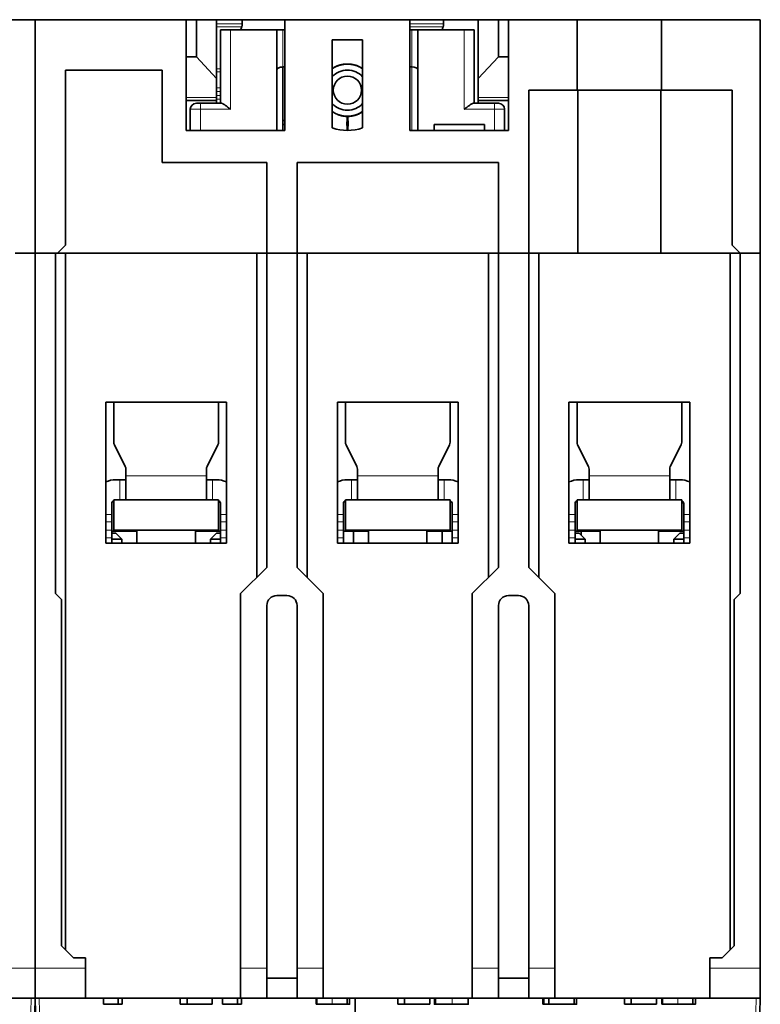
# Model space of a CAD drawing. Units: millimetres. Extents: x 16 to 411, y 2 to 288.
# Drawn here: x 165 to 202, y 43 to 92 of the extents above; entities that cross this region are included whole.
import ezdxf

# ---------------------------------------------------------------- set-up
doc = ezdxf.new("R2010")
doc.units = ezdxf.units.MM
doc.layers.add('1', color=7, linetype='Continuous', true_color=0xffffff)

msp = doc.modelspace()

# ---------------------------------------------------------------- linework, layer by layer
at = {"layer": '1', "color": 18, "linetype": 'Continuous', "lineweight": 35}
for p, q in [((160.942, 91.517), (165.842, 91.517)), ((165.842, 91.517), (173.342, 91.517)), ((165.842, 79.917), (165.842, 91.517)), ((165.842, 79.917), (165.842, 91.517)), ((173.842, 91.517), (173.342, 91.517)), ((173.342, 91.517), (173.342, 86.017)), ((173.842, 91.517), (173.842, 89.679)), ((174.842, 91.517), (173.842, 91.517)), ((174.842, 91.517), (176.12, 91.517)), ((174.842, 91.517), (174.842, 88.588)), ((176.12, 91.517), (178.242, 91.517)), ((176.12, 91.517), (176.12, 91.307)), ((178.242, 91.517), (184.442, 91.517)), ((178.242, 91.517), (178.242, 86.017)), ((184.442, 91.517), (186.12, 91.517)), ((184.442, 86.017), (184.442, 91.517)), ((187.842, 91.517), (186.12, 91.517)), ((186.12, 91.517), (186.12, 91.307)), ((187.842, 91.517), (187.842, 88.588)), ((187.842, 91.517), (188.842, 91.517)), ((188.842, 91.517), (188.842, 89.679)), ((188.842, 91.517), (189.342, 91.517)), ((189.342, 91.517), (192.742, 91.517)), ((189.342, 86.017), (189.342, 91.517)), ((192.742, 91.517), (196.942, 91.517)), ((192.742, 88.017), (192.742, 91.517)), ((196.942, 91.517), (201.842, 91.517)), ((196.942, 91.517), (196.942, 88.017)), ((201.842, 79.917), (201.842, 91.517)), ((175.542, 91.017), (175.042, 91.017)), ((175.042, 91.017), (175.042, 87.367)), ((175.542, 91.017), (177.842, 91.017)), ((177.842, 86.017), (177.842, 91.017)), ((178.142, 91.017), (177.842, 91.017)), ((178.142, 91.017), (178.242, 91.017)), ((184.442, 91.017), (184.542, 91.017)), ((184.842, 91.017), (184.542, 91.017)), ((184.842, 91.017), (184.842, 86.017)), ((184.842, 91.017), (187.142, 91.017)), ((187.642, 91.017), (187.142, 91.017)), ((187.642, 87.367), (187.642, 91.017)), ((180.592, 86.142), (180.592, 90.517)), ((180.592, 90.517), (182.092, 90.517)), ((182.092, 90.517), (182.092, 86.142)), ((173.842, 89.679), (173.342, 89.679)), ((174.842, 88.588), (173.842, 89.679)), ((188.842, 89.679), (187.842, 88.588)), ((189.342, 89.679), (188.842, 89.679)), ((167.342, 89.017), (167.342, 80.317)), ((172.142, 89.017), (167.342, 89.017)), ((172.142, 84.417), (172.142, 89.017)), ((178.142, 89.168), (178.242, 89.168)), ((178.142, 86.017), (178.142, 89.168)), ((184.442, 89.168), (184.542, 89.168)), ((174.842, 87.659), (174.842, 88.588)), ((187.842, 88.588), (187.842, 87.659)), ((174.842, 87.497), (174.842, 87.659)), ((187.842, 87.497), (187.842, 87.659)), ((190.342, 88.017), (190.342, 79.917)), ((190.342, 88.017), (192.742, 88.017)), ((196.942, 88.017), (192.742, 88.017)), ((192.78, 79.917), (192.78, 88.017)), ((196.903, 88.017), (196.903, 79.917)), ((196.942, 88.017), (200.442, 88.017)), ((200.442, 80.317), (200.442, 88.017)), ((173.342, 87.497), (174.842, 87.497)), ((173.542, 87.067), (173.542, 86.017)), ((174.042, 87.367), (173.842, 87.367)), ((174.042, 87.367), (175.084, 87.367)), ((174.842, 87.497), (174.842, 87.367)), ((188.642, 87.367), (187.6, 87.367)), ((187.842, 87.497), (189.342, 87.497)), ((187.842, 87.497), (187.842, 87.367)), ((188.842, 87.367), (188.642, 87.367)), ((189.142, 86.017), (189.142, 87.067)), ((178.142, 86.517), (178.242, 86.517)), ((178.242, 86.317), (178.142, 86.317)), ((185.642, 86.017), (185.642, 86.317)), ((185.642, 86.317), (188.142, 86.317)), ((188.142, 86.317), (188.142, 86.017)), ((173.342, 86.017), (178.242, 86.017)), ((184.442, 86.017), (189.342, 86.017)), ((177.342, 84.417), (172.142, 84.417)), ((177.342, 79.917), (177.342, 84.417)), ((178.842, 84.417), (178.842, 79.917)), ((188.842, 84.417), (178.842, 84.417)), ((188.842, 79.917), (188.842, 84.417)), ((167.342, 80.317), (166.942, 79.917)), ((200.842, 79.917), (200.442, 80.317)), ((165.842, 79.917), (164.842, 79.917)), ((165.842, 79.917), (164.842, 79.917)), ((165.842, 44.417), (165.842, 79.917)), ((166.942, 79.917), (165.842, 79.917)), ((165.842, 79.917), (165.842, 44.417)), ((165.842, 79.917), (166.842, 79.917)), ((166.842, 63.017), (166.842, 79.917)), ((166.942, 79.917), (177.342, 79.917)), ((167.342, 79.917), (166.942, 79.917)), ((167.342, 45.317), (167.342, 79.917)), ((176.842, 79.917), (167.342, 79.917)), ((176.842, 79.917), (176.842, 63.817)), ((177.342, 79.917), (176.842, 79.917)), ((178.842, 79.917), (177.342, 79.917)), ((177.342, 79.917), (177.342, 64.317)), ((178.842, 79.917), (177.342, 79.917)), ((188.842, 79.917), (178.842, 79.917)), ((179.342, 79.917), (178.842, 79.917)), ((178.842, 64.317), (178.842, 79.917)), ((179.342, 63.817), (179.342, 79.917)), ((188.342, 79.917), (179.342, 79.917)), ((188.342, 79.917), (188.342, 63.817)), ((188.842, 79.917), (188.342, 79.917)), ((190.342, 79.917), (188.842, 79.917)), ((188.842, 64.317), (188.842, 79.917)), ((188.842, 79.917), (190.342, 79.917)), ((192.78, 79.917), (190.342, 79.917)), ((190.842, 79.917), (190.342, 79.917)), ((190.342, 79.917), (190.342, 64.317)), ((190.842, 63.817), (190.842, 79.917)), ((200.342, 79.917), (190.842, 79.917)), ((196.903, 79.917), (200.842, 79.917)), ((200.342, 79.917), (200.342, 45.317)), ((200.842, 79.917), (200.342, 79.917)), ((201.842, 79.917), (200.842, 79.917)), ((201.842, 79.917), (200.842, 79.917)), ((200.842, 79.917), (200.842, 63.017)), ((201.842, 44.417), (201.842, 79.917)), ((169.342, 65.517), (169.342, 72.517)), ((169.342, 72.517), (175.342, 72.517)), ((169.742, 72.517), (169.742, 70.538)), ((174.942, 70.538), (174.942, 72.517)), ((175.342, 72.517), (175.342, 65.517)), ((180.842, 65.517), (180.842, 72.517)), ((180.842, 72.517), (186.842, 72.517)), ((181.242, 72.517), (181.242, 70.538)), ((186.442, 70.538), (186.442, 72.517)), ((186.842, 72.517), (186.842, 65.517)), ((192.342, 65.517), (192.342, 72.517)), ((192.342, 72.517), (198.342, 72.517)), ((192.742, 72.517), (192.742, 70.538)), ((197.942, 70.538), (197.942, 72.517)), ((198.342, 72.517), (198.342, 65.517)), ((169.774, 70.404), (170.31, 69.33)), ((174.374, 69.33), (174.91, 70.404)), ((181.274, 70.404), (181.81, 69.33)), ((185.874, 69.33), (186.41, 70.404)), ((192.774, 70.404), (193.31, 69.33)), ((197.374, 69.33), (197.91, 70.404)), ((170.342, 68.867), (170.342, 69.196)), ((174.342, 69.196), (174.342, 68.867)), ((181.842, 68.867), (181.842, 69.196)), ((185.842, 69.196), (185.842, 68.867)), ((193.342, 68.867), (193.342, 69.196)), ((197.342, 69.196), (197.342, 68.867)), ((169.842, 68.667), (170.042, 68.667)), ((170.342, 68.667), (170.042, 68.667)), ((170.342, 67.667), (170.342, 68.867)), ((174.342, 68.867), (174.342, 67.667)), ((174.342, 68.667), (174.642, 68.667)), ((174.642, 68.667), (174.842, 68.667)), ((181.342, 68.667), (181.542, 68.667)), ((181.842, 68.667), (181.542, 68.667)), ((181.842, 67.667), (181.842, 68.867)), ((185.842, 68.867), (185.842, 67.667)), ((185.842, 68.667), (186.142, 68.667)), ((186.142, 68.667), (186.342, 68.667)), ((192.842, 68.667), (193.042, 68.667)), ((193.342, 68.667), (193.042, 68.667)), ((193.342, 67.667), (193.342, 68.867)), ((197.342, 68.867), (197.342, 67.667)), ((197.342, 68.667), (197.642, 68.667)), ((197.642, 68.667), (197.842, 68.667)), ((169.742, 67.667), (174.942, 67.667)), ((169.742, 66.167), (169.742, 67.667)), ((174.942, 67.667), (174.942, 66.167)), ((181.242, 66.167), (181.242, 67.667)), ((181.242, 67.667), (186.442, 67.667)), ((186.442, 67.667), (186.442, 66.167)), ((192.742, 66.167), (192.742, 67.667)), ((192.742, 67.667), (197.942, 67.667)), ((197.942, 67.667), (197.942, 66.167)), ((169.642, 66.949), (169.642, 67.467)), ((175.042, 67.467), (175.042, 66.949)), ((181.142, 66.949), (181.142, 67.467)), ((186.542, 67.467), (186.542, 66.949)), ((192.642, 66.949), (192.642, 67.467)), ((198.042, 67.467), (198.042, 66.949)), ((169.642, 66.949), (169.642, 66.572)), ((169.642, 66.161), (169.642, 66.572)), ((175.042, 66.572), (175.042, 66.949)), ((175.042, 66.572), (175.042, 66.161)), ((181.142, 66.949), (181.142, 66.572)), ((181.142, 66.161), (181.142, 66.572)), ((186.542, 66.572), (186.542, 66.949)), ((186.542, 66.572), (186.542, 66.161)), ((192.642, 66.949), (192.642, 66.572)), ((192.642, 66.161), (192.642, 66.572)), ((198.042, 66.572), (198.042, 66.949)), ((198.042, 66.572), (198.042, 66.161)), ((169.642, 66.161), (169.642, 65.783)), ((169.642, 66.117), (170.892, 66.117)), ((169.642, 66.017), (169.842, 66.017)), ((174.942, 66.167), (169.742, 66.167)), ((170.142, 65.717), (169.842, 66.017)), ((170.892, 66.167), (170.892, 65.517)), ((173.792, 65.517), (173.792, 66.167)), ((173.792, 66.117), (175.042, 66.117)), ((174.842, 66.017), (174.542, 65.717)), ((175.042, 66.017), (174.842, 66.017)), ((175.042, 65.783), (175.042, 66.161)), ((181.142, 66.161), (181.142, 65.783)), ((181.142, 66.117), (182.392, 66.117)), ((186.442, 66.167), (181.242, 66.167)), ((181.642, 65.517), (181.642, 66.117)), ((182.392, 66.167), (182.392, 65.517)), ((185.292, 65.517), (185.292, 66.167)), ((185.292, 66.117), (186.542, 66.117)), ((186.042, 66.117), (186.042, 65.517)), ((186.542, 65.783), (186.542, 66.161)), ((192.642, 66.161), (192.642, 65.783)), ((192.642, 66.117), (193.892, 66.117)), ((192.642, 66.017), (192.842, 66.017)), ((197.942, 66.167), (192.742, 66.167)), ((193.142, 65.717), (192.842, 66.017)), ((192.942, 65.917), (192.942, 66.117)), ((193.892, 66.167), (193.892, 65.517)), ((196.792, 65.517), (196.792, 66.167)), ((196.792, 66.117), (198.042, 66.117)), ((197.842, 66.017), (197.542, 65.717)), ((197.842, 66.017), (198.042, 66.017)), ((198.042, 65.783), (198.042, 66.161)), ((169.642, 65.517), (169.642, 65.783)), ((170.142, 65.717), (169.642, 65.717)), ((170.142, 65.517), (170.142, 65.717)), ((174.542, 65.717), (174.542, 65.517)), ((174.542, 65.717), (175.042, 65.717)), ((175.042, 65.783), (175.042, 65.517)), ((181.142, 65.517), (181.142, 65.783)), ((186.542, 65.783), (186.542, 65.517)), ((192.642, 65.517), (192.642, 65.783)), ((193.142, 65.717), (192.642, 65.717)), ((193.142, 65.517), (193.142, 65.717)), ((197.542, 65.717), (197.542, 65.517)), ((198.042, 65.717), (197.542, 65.717)), ((198.042, 65.783), (198.042, 65.517)), ((175.342, 65.517), (169.342, 65.517)), ((186.842, 65.517), (180.842, 65.517)), ((198.342, 65.517), (192.342, 65.517)), ((176.042, 63.017), (177.342, 64.317)), ((178.842, 64.317), (180.142, 63.017)), ((187.542, 63.017), (188.842, 64.317)), ((190.342, 64.317), (191.642, 63.017)), ((166.842, 63.017), (167.142, 62.717)), ((167.142, 45.517), (167.142, 62.717)), ((176.042, 44.417), (176.042, 63.017)), ((177.842, 62.917), (178.342, 62.917)), ((180.142, 44.417), (180.142, 63.017)), ((187.542, 44.417), (187.542, 63.017)), ((189.842, 62.917), (189.342, 62.917)), ((191.642, 44.417), (191.642, 63.017)), ((200.542, 62.717), (200.842, 63.017)), ((200.542, 45.517), (200.542, 62.717)), ((177.342, 44.417), (177.342, 62.417)), ((178.842, 44.417), (178.842, 62.417)), ((188.842, 44.417), (188.842, 62.417)), ((190.342, 44.417), (190.342, 62.417)), ((167.142, 45.517), (167.742, 44.917)), ((199.942, 44.917), (200.542, 45.517)), ((168.342, 44.917), (167.742, 44.917)), ((168.342, 44.417), (168.342, 44.917)), ((199.342, 44.917), (199.942, 44.917)), ((199.342, 44.417), (199.342, 44.917)), ((165.842, 42.917), (165.842, 44.417)), ((165.842, 44.417), (165.842, 42.917)), ((168.342, 42.917), (168.342, 44.417)), ((176.042, 44.417), (176.042, 42.917)), ((177.342, 42.917), (177.342, 44.417)), ((178.842, 42.917), (178.842, 44.417)), ((180.142, 42.917), (180.142, 44.417)), ((187.542, 42.917), (187.542, 44.417)), ((188.842, 42.917), (188.842, 44.417)), ((190.342, 42.917), (190.342, 44.417)), ((191.642, 42.917), (191.642, 44.417)), ((199.342, 42.917), (199.342, 44.417)), ((201.842, 42.917), (201.842, 44.417)), ((177.342, 43.917), (178.842, 43.917)), ((188.842, 43.917), (190.342, 43.917)), ((163.342, 42.917), (165.842, 42.917)), ((165.501, 29.891), (165.842, 42.917)), ((165.842, 42.917), (166.183, 29.891)), ((165.842, 42.917), (168.342, 42.917)), ((168.342, 42.917), (176.042, 42.917)), ((169.227, 42.917), (169.227, 42.617)), ((169.961, 42.917), (169.961, 42.617)), ((169.961, 42.617), (170.162, 42.617)), ((170.162, 42.917), (170.162, 42.617)), ((173.045, 42.917), (173.045, 42.617)), ((173.045, 42.617), (173.382, 42.617)), ((173.382, 42.917), (173.382, 42.617)), ((173.382, 42.617), (174.632, 42.617)), ((174.632, 42.917), (174.632, 42.617)), ((175.144, 42.917), (175.144, 42.617)), ((175.877, 42.917), (175.877, 42.617)), ((175.877, 42.617), (176.079, 42.617)), ((176.042, 42.917), (177.342, 42.917)), ((176.079, 42.917), (176.079, 42.617)), ((178.842, 42.917), (177.342, 42.917)), ((178.842, 42.917), (177.342, 42.917)), ((178.842, 42.917), (180.142, 42.917)), ((179.791, 42.917), (179.791, 42.617)), ((179.791, 42.617), (179.821, 42.617)), ((179.822, 42.917), (179.822, 42.617)), ((180.142, 42.917), (187.542, 42.917)), ((181.33, 42.917), (181.33, 42.617)), ((181.453, 42.617), (181.454, 42.617)), ((181.454, 42.917), (181.454, 42.617)), ((181.842, 35.917), (181.72, 42.917)), ((183.845, 42.917), (183.845, 42.617)), ((183.845, 42.617), (184.182, 42.617)), ((184.182, 42.917), (184.182, 42.617)), ((184.182, 42.617), (185.432, 42.617)), ((185.432, 42.917), (185.432, 42.617)), ((185.702, 42.917), (185.702, 42.617)), ((185.723, 42.917), (185.723, 42.617)), ((187.339, 42.917), (187.339, 42.617)), ((187.34, 42.617), (187.343, 42.617)), ((187.343, 42.917), (187.343, 42.617)), ((187.542, 42.917), (188.842, 42.917)), ((190.342, 42.917), (188.842, 42.917)), ((190.342, 42.917), (188.842, 42.917)), ((190.342, 42.917), (191.642, 42.917)), ((191.039, 42.917), (191.039, 42.617)), ((191.039, 42.617), (191.095, 42.617)), ((191.095, 42.917), (191.095, 42.617)), ((191.095, 42.617), (191.341, 42.617)), ((191.341, 42.917), (191.341, 42.617)), ((191.341, 42.617), (192.603, 42.617)), ((191.642, 42.917), (199.342, 42.917)), ((192.603, 42.917), (192.603, 42.617)), ((192.604, 42.617), (192.609, 42.617)), ((192.723, 42.917), (192.723, 42.617)), ((195.095, 42.917), (195.095, 42.617)), ((195.095, 42.617), (195.432, 42.617)), ((195.432, 42.917), (195.432, 42.617)), ((195.432, 42.617), (196.682, 42.617)), ((196.682, 42.917), (196.682, 42.617)), ((196.957, 42.917), (196.957, 42.617)), ((196.957, 42.617), (196.988, 42.617)), ((196.988, 42.917), (196.988, 42.617)), ((198.496, 42.917), (198.496, 42.617)), ((198.619, 42.617), (198.62, 42.617)), ((198.62, 42.917), (198.62, 42.617)), ((199.342, 42.917), (201.842, 42.917)), ((201.501, 29.891), (201.842, 42.917))]:
    msp.add_line(p, q, dxfattribs=at)
at = {"layer": '1', "color": 8, "linetype": 'Continuous', "lineweight": 18}
for p, q in [((176.12, 91.307), (174.842, 91.307)), ((174.842, 91.157), (176.096, 91.157)), ((175.542, 87.067), (175.542, 91.017)), ((178.142, 89.168), (178.142, 91.017)), ((186.12, 91.307), (184.442, 91.307)), ((184.442, 91.157), (186.096, 91.157)), ((184.542, 91.017), (184.542, 89.168)), ((187.142, 91.017), (187.142, 87.067)), ((175.042, 89.076), (174.842, 89.076)), ((184.542, 89.168), (184.542, 86.017)), ((174.842, 88.926), (175.042, 88.926)), ((175.042, 88.138), (174.842, 88.138)), ((174.842, 87.659), (173.342, 87.659)), ((174.842, 87.945), (175.042, 87.945)), ((175.042, 87.756), (174.842, 87.756)), ((174.842, 87.563), (175.042, 87.563)), ((189.342, 87.659), (187.842, 87.659)), ((173.542, 87.067), (174.042, 87.067)), ((174.042, 87.367), (174.042, 87.067)), ((174.042, 86.017), (174.042, 87.067)), ((174.042, 87.067), (175.542, 87.067)), ((187.142, 87.067), (188.642, 87.067)), ((188.642, 87.067), (188.642, 87.367)), ((188.642, 87.067), (189.142, 87.067)), ((188.642, 87.067), (188.642, 86.017)), ((170.042, 67.667), (170.042, 68.667)), ((174.342, 68.867), (170.342, 68.867)), ((174.642, 68.667), (174.642, 67.667)), ((181.542, 67.667), (181.542, 68.667)), ((185.842, 68.867), (181.842, 68.867)), ((186.142, 68.667), (186.142, 67.667)), ((193.042, 67.667), (193.042, 68.667)), ((197.342, 68.867), (193.342, 68.867)), ((197.642, 68.667), (197.642, 67.667)), ((169.342, 66.949), (169.642, 66.949)), ((169.642, 66.572), (169.342, 66.572)), ((175.042, 66.949), (175.342, 66.949)), ((175.342, 66.572), (175.042, 66.572)), ((180.842, 66.949), (181.142, 66.949)), ((181.142, 66.572), (180.842, 66.572)), ((186.542, 66.949), (186.842, 66.949)), ((186.842, 66.572), (186.542, 66.572)), ((192.342, 66.949), (192.642, 66.949)), ((192.642, 66.572), (192.342, 66.572)), ((198.042, 66.949), (198.342, 66.949)), ((198.342, 66.572), (198.042, 66.572)), ((169.342, 66.161), (169.642, 66.161)), ((175.042, 66.161), (175.342, 66.161)), ((180.842, 66.161), (181.142, 66.161)), ((186.542, 66.161), (186.842, 66.161)), ((192.342, 66.161), (192.642, 66.161)), ((198.042, 66.161), (198.342, 66.161)), ((169.642, 65.783), (169.342, 65.783)), ((175.342, 65.783), (175.042, 65.783)), ((181.142, 65.783), (180.842, 65.783)), ((186.842, 65.783), (186.542, 65.783)), ((192.642, 65.783), (192.342, 65.783)), ((198.342, 65.783), (198.042, 65.783)), ((165.842, 44.417), (163.342, 44.417)), ((168.342, 44.417), (165.842, 44.417)), ((177.342, 44.417), (176.042, 44.417)), ((180.142, 44.417), (178.842, 44.417)), ((188.842, 44.417), (187.542, 44.417)), ((191.642, 44.417), (190.342, 44.417)), ((201.842, 44.417), (199.342, 44.417)), ((165.642, 42.917), (165.301, 29.891)), ((166.383, 29.891), (166.042, 42.917)), ((180.587, 42.917), (180.587, 42.617)), ((186.548, 42.917), (186.548, 42.617)), ((197.753, 42.917), (197.753, 42.617)), ((201.642, 42.917), (201.301, 29.891))]:
    msp.add_line(p, q, dxfattribs=at)
at = {"layer": '1', "color": 18, "linetype": 'Continuous', "lineweight": 35}
msp.add_circle((181.342, 88.017), 0.7, dxfattribs=at)
for centre, radius, start, end in [((181.342, 88.017), 1, 41.4113, 138.5887), ((173.842, 87.067), 0.3, 90, 180), ((181.342, 88.017), 1, 221.4056, 270), ((181.342, 88.017), 1, 270, 318.5944), ((188.842, 87.067), 0.3, 360, 90), ((181.342, 88.317), 2.3, 250.9686, 289.0314), ((170.042, 70.538), 0.3, 180, 206.5651), ((174.642, 70.538), 0.3, 333.4349, 0), ((181.542, 70.538), 0.3, 180, 206.5651), ((186.142, 70.538), 0.3, 333.4349, 0), ((193.042, 70.538), 0.3, 180, 206.5651), ((197.642, 70.538), 0.3, 333.4349, 0), ((170.042, 69.196), 0.3, 0, 26.5651), ((174.642, 69.196), 0.3, 153.4349, 180), ((181.542, 69.196), 0.3, 0, 26.5651), ((186.142, 69.196), 0.3, 153.4349, 180), ((193.042, 69.196), 0.3, 0, 26.5651), ((197.642, 69.196), 0.3, 153.4349, 180), ((169.842, 67.467), 1.2, 90, 114.6249), ((174.842, 67.467), 1.2, 65.3751, 90), ((181.342, 67.467), 1.2, 90, 114.6249), ((186.342, 67.467), 1.2, 65.3751, 90), ((192.842, 67.467), 1.2, 90, 114.6249), ((197.842, 67.467), 1.2, 65.3751, 90), ((169.842, 67.467), 0.2, 120.001, 180), ((174.842, 67.467), 0.2, 0, 59.999), ((181.342, 67.467), 0.2, 120.001, 180), ((186.342, 67.467), 0.2, 0, 59.999), ((192.842, 67.467), 0.2, 120.001, 180), ((197.842, 67.467), 0.2, 0, 59.999), ((177.842, 62.417), 0.5, 90, 180), ((178.342, 62.417), 0.5, 0, 90), ((189.342, 62.417), 0.5, 90, 180), ((189.842, 62.417), 0.5, 0, 90)]:
    msp.add_arc(centre, radius, start, end, dxfattribs=at)
at = {"layer": '1', "color": 8, "linetype": 'Continuous', "lineweight": 18}
for start, end in [(118.5581, 121.8938), (234.765, 239.4731), (296.5275, 305.235)]:
    msp.add_arc((181.342, 88.017), 1.3, start, end, dxfattribs=at)
at = {"layer": '1', "color": 18, "linetype": 'Continuous', "lineweight": 35}
for centre, major_axis, ratio, start_param, end_param in [((178.842, 90.337), (2.9, 0), 0.88, 2.814361, 2.871881), ((188.842, 90.337), (2.9, 0), 0.88, 2.814361, 2.871882), ((178.142, 89.035), (0.3, 0), 0.445229, 1.570796, 3.141593), ((184.542, 89.035), (0.3, 0), 0.445229, 0, 1.570796)]:
    msp.add_ellipse(centre, major_axis=major_axis, ratio=ratio, start_param=start_param, end_param=end_param, dxfattribs=at)
for points, degree, knots in [([(176.096, 91.157), (176.099, 91.166), (176.103, 91.176), (176.107, 91.193), (176.108, 91.199), (176.111, 91.211), (176.112, 91.218), (176.115, 91.237), (176.117, 91.25), (176.119, 91.271), (176.119, 91.278), (176.12, 91.293), (176.12, 91.3), (176.12, 91.307)], 3, [0, 0, 0, 0, 0.25, 0.25, 0.375, 0.375, 0.5, 0.5, 0.75, 0.75, 0.875, 0.875, 1, 1, 1, 1]), ([(186.096, 91.157), (186.099, 91.166), (186.103, 91.176), (186.107, 91.193), (186.108, 91.199), (186.111, 91.211), (186.112, 91.218), (186.115, 91.237), (186.117, 91.25), (186.119, 91.271), (186.119, 91.278), (186.12, 91.293), (186.12, 91.3), (186.12, 91.307)], 3, [0, 0, 0, 0, 0.25, 0.25, 0.375, 0.375, 0.5, 0.5, 0.75, 0.75, 0.875, 0.875, 1, 1, 1, 1]), ([(180.592, 89.085), (180.599, 89.09), (180.617, 89.102), (180.647, 89.121), (180.683, 89.143), (180.722, 89.165), (180.764, 89.186), (180.809, 89.207), (180.857, 89.228), (180.906, 89.246), (180.956, 89.262), (181.006, 89.276), (181.056, 89.288), (181.107, 89.297), (181.157, 89.305), (181.207, 89.31), (181.258, 89.314), (181.313, 89.315), (181.372, 89.315), (181.437, 89.311), (181.5, 89.304), (181.562, 89.294), (181.622, 89.282), (181.676, 89.269), (181.723, 89.255), (181.765, 89.242), (181.804, 89.228), (181.84, 89.214), (181.873, 89.2), (181.902, 89.187), (181.929, 89.174), (181.952, 89.163), (181.97, 89.153), (181.983, 89.146), (181.992, 89.141), (181.999, 89.137), (182.004, 89.134), (182.008, 89.132), (182.014, 89.128), (182.022, 89.124), (182.034, 89.117), (182.049, 89.107), (182.066, 89.096), (182.082, 89.086), (182.091, 89.08), (182.093, 89.078)], 3, [0, 0, 0, 0, 0.016271, 0.040835, 0.067033, 0.094867, 0.124342, 0.155462, 0.188234, 0.22267, 0.254178, 0.286813, 0.319379, 0.351651, 0.383638, 0.415336, 0.446737, 0.477834, 0.518804, 0.559187, 0.598958, 0.638088, 0.67655, 0.714321, 0.742281, 0.769829, 0.796154, 0.820511, 0.842905, 0.862998, 0.881212, 0.897553, 0.912027, 0.919462, 0.926038, 0.930893, 0.933958, 0.93682, 0.940826, 0.945976, 0.954921, 0.966023, 0.979276, 0.994678, 1, 1, 1, 1]), ([(180.592, 89.083), (180.596, 89.086), (180.615, 89.099), (180.652, 89.122), (180.702, 89.151), (180.755, 89.178), (180.808, 89.203), (180.861, 89.224), (180.913, 89.242), (180.962, 89.258), (181.008, 89.27), (181.051, 89.281), (181.093, 89.289), (181.134, 89.297), (181.173, 89.302), (181.211, 89.307), (181.245, 89.31), (181.278, 89.312), (181.307, 89.313), (181.334, 89.314), (181.359, 89.314), (181.381, 89.314), (181.401, 89.313), (181.417, 89.312), (181.431, 89.312), (181.444, 89.311), (181.459, 89.31), (181.476, 89.309), (181.495, 89.307), (181.52, 89.304), (181.551, 89.3), (181.588, 89.294), (181.628, 89.287), (181.671, 89.277), (181.717, 89.265), (181.764, 89.251), (181.812, 89.234), (181.861, 89.215), (181.911, 89.192), (181.962, 89.167), (182.012, 89.138), (182.056, 89.111), (182.082, 89.093), (182.092, 89.086)], 3, [0, 0, 0, 0, 0.010109, 0.043449, 0.081582, 0.118891, 0.155367, 0.190995, 0.22576, 0.259646, 0.28798, 0.315649, 0.342643, 0.368953, 0.394067, 0.417572, 0.439465, 0.459744, 0.478409, 0.495461, 0.510899, 0.524726, 0.536943, 0.54822, 0.555627, 0.563599, 0.572856, 0.5834, 0.59523, 0.608343, 0.630845, 0.654293, 0.678626, 0.707346, 0.737198, 0.768175, 0.800275, 0.833498, 0.867847, 0.903334, 0.939922, 0.977128, 1, 1, 1, 1]), ([(180.592, 89.076), (180.594, 89.078), (180.608, 89.088), (180.634, 89.106), (180.664, 89.126), (180.684, 89.138), (180.691, 89.142)], 3, [0, 0, 0, 0, 0.082755, 0.428558, 0.791956, 1, 1, 1, 1]), ([(180.593, 89.081), (180.594, 89.081), (180.609, 89.092), (180.632, 89.108), (180.654, 89.123), (180.661, 89.128)], 3, [0, 0, 0, 0, 0.053077, 0.675204, 1, 1, 1, 1]), ([(180.623, 89.102), (180.629, 89.106), (180.643, 89.115), (180.665, 89.128), (180.687, 89.14), (180.706, 89.151), (180.723, 89.16), (180.737, 89.167), (180.747, 89.172), (180.754, 89.175), (180.759, 89.178), (180.763, 89.179), (180.767, 89.181), (180.773, 89.184), (180.781, 89.188), (180.79, 89.192), (180.801, 89.197), (180.817, 89.204), (180.838, 89.212), (180.865, 89.223), (180.895, 89.234), (180.928, 89.245), (180.968, 89.258), (181.015, 89.27), (181.066, 89.282), (181.118, 89.292), (181.169, 89.3), (181.221, 89.307), (181.272, 89.311), (181.322, 89.313), (181.37, 89.313), (181.4, 89.312), (181.414, 89.312)], 3, [0, 0, 0, 0, 0.026101, 0.060305, 0.090683, 0.117223, 0.139912, 0.158739, 0.173696, 0.181569, 0.187691, 0.192059, 0.196903, 0.204725, 0.215312, 0.228437, 0.242822, 0.258346, 0.289492, 0.324415, 0.363124, 0.405628, 0.45193, 0.514839, 0.578776, 0.642202, 0.705092, 0.767427, 0.829186, 0.890355, 0.950917, 1, 1, 1, 1]), ([(181.921, 89.178), (181.933, 89.172), (181.958, 89.159), (181.995, 89.137), (182.033, 89.114), (182.065, 89.093), (182.085, 89.079), (182.092, 89.074)], 3, [0, 0, 0, 0, 0.198464, 0.420025, 0.640564, 0.858618, 1, 1, 1, 1]), ([(175.084, 87.367), (175.095, 87.367), (175.108, 87.363), (175.13, 87.355), (175.138, 87.351), (175.154, 87.344), (175.163, 87.339), (175.189, 87.325), (175.207, 87.313), (175.236, 87.294), (175.246, 87.288), (175.266, 87.274), (175.276, 87.267), (175.306, 87.246), (175.326, 87.231), (175.358, 87.207), (175.369, 87.2), (175.39, 87.183), (175.401, 87.175), (175.433, 87.151), (175.455, 87.134), (175.487, 87.109), (175.504, 87.096), (175.52, 87.084), (175.531, 87.075), (175.536, 87.071), (175.542, 87.067)], 3, [0, 0, 0, 0, 0.125, 0.125, 0.1875, 0.1875, 0.25, 0.25, 0.375, 0.375, 0.4375, 0.4375, 0.5, 0.5, 0.625, 0.625, 0.6875, 0.6875, 0.75, 0.75, 0.875, 0.875, 0.9375, 0.96875, 0.96875, 1, 1, 1, 1]), ([(187.142, 87.067), (187.147, 87.071), (187.153, 87.075), (187.164, 87.084), (187.18, 87.096), (187.197, 87.109), (187.229, 87.134), (187.251, 87.151), (187.283, 87.175), (187.294, 87.183), (187.315, 87.2), (187.326, 87.207), (187.357, 87.231), (187.378, 87.246), (187.408, 87.267), (187.418, 87.274), (187.438, 87.288), (187.448, 87.294), (187.477, 87.313), (187.495, 87.325), (187.521, 87.339), (187.53, 87.344), (187.546, 87.351), (187.554, 87.355), (187.576, 87.363), (187.589, 87.367), (187.6, 87.367)], 3, [0, 0, 0, 0, 0.03125, 0.03125, 0.0625, 0.125, 0.125, 0.25, 0.25, 0.3125, 0.3125, 0.375, 0.375, 0.5, 0.5, 0.5625, 0.5625, 0.625, 0.625, 0.75, 0.75, 0.8125, 0.8125, 0.875, 0.875, 1, 1, 1, 1]), ([(182.091, 86.948), (182.078, 86.938), (182.05, 86.92), (182.006, 86.893), (181.96, 86.867), (181.916, 86.845), (181.876, 86.827), (181.84, 86.811), (181.805, 86.798), (181.772, 86.786), (181.741, 86.776), (181.714, 86.767), (181.69, 86.761), (181.671, 86.756), (181.656, 86.752), (181.645, 86.75), (181.636, 86.747), (181.629, 86.746), (181.625, 86.745), (181.621, 86.744), (181.618, 86.744), (181.614, 86.743), (181.606, 86.741), (181.595, 86.739), (181.579, 86.736), (181.561, 86.733), (181.54, 86.73), (181.516, 86.727), (181.489, 86.724), (181.459, 86.721), (181.428, 86.719), (181.394, 86.718), (181.36, 86.717), (181.324, 86.718), (181.288, 86.719), (181.245, 86.722), (181.194, 86.728), (181.135, 86.736), (181.076, 86.747), (181.018, 86.761), (180.96, 86.777), (180.902, 86.796), (180.854, 86.815), (180.814, 86.831), (180.784, 86.844), (180.754, 86.858), (180.727, 86.872), (180.702, 86.885), (180.681, 86.897), (180.663, 86.908), (180.648, 86.917), (180.635, 86.924), (180.626, 86.93), (180.619, 86.934), (180.614, 86.938), (180.607, 86.942), (180.598, 86.948), (180.588, 86.955), (180.581, 86.96), (180.578, 86.962)], 3, [0, 0, 0, 0, 0.030372, 0.06233, 0.095227, 0.129063, 0.153307, 0.178, 0.201785, 0.223747, 0.243885, 0.261034, 0.276594, 0.290564, 0.298051, 0.304985, 0.311018, 0.315456, 0.318314, 0.319928, 0.321964, 0.324586, 0.327795, 0.335809, 0.346093, 0.357413, 0.370614, 0.385701, 0.402677, 0.421548, 0.440875, 0.461823, 0.483472, 0.505436, 0.527715, 0.550308, 0.586438, 0.623332, 0.660978, 0.697603, 0.734889, 0.772819, 0.811379, 0.831823, 0.852433, 0.873142, 0.892463, 0.909766, 0.925055, 0.937775, 0.948669, 0.95774, 0.964992, 0.969415, 0.97287, 0.977274, 0.983203, 0.993017, 1, 1, 1, 1]), ([(182.092, 86.946), (182.087, 86.943), (182.067, 86.929), (182.032, 86.906), (181.987, 86.879), (181.942, 86.855), (181.897, 86.832), (181.852, 86.813), (181.807, 86.795), (181.76, 86.778), (181.712, 86.763), (181.665, 86.751), (181.619, 86.74), (181.576, 86.732), (181.534, 86.726), (181.496, 86.721), (181.463, 86.718), (181.434, 86.715), (181.406, 86.714), (181.38, 86.713), (181.359, 86.712), (181.341, 86.712), (181.327, 86.713), (181.315, 86.713), (181.305, 86.713), (181.296, 86.713), (181.288, 86.714), (181.279, 86.714), (181.268, 86.715), (181.255, 86.715), (181.239, 86.717), (181.22, 86.718), (181.197, 86.721), (181.169, 86.724), (181.138, 86.728), (181.104, 86.734), (181.067, 86.742), (181.029, 86.75), (180.989, 86.761), (180.946, 86.774), (180.903, 86.788), (180.86, 86.804), (180.816, 86.823), (180.771, 86.844), (180.726, 86.867), (180.682, 86.892), (180.637, 86.92), (180.607, 86.941), (180.591, 86.952)], 3, [0, 0, 0, 0, 0.011162, 0.044981, 0.077893, 0.109904, 0.141018, 0.171243, 0.200584, 0.233033, 0.26432, 0.29443, 0.323353, 0.351076, 0.377588, 0.402881, 0.421852, 0.440067, 0.457521, 0.47382, 0.488193, 0.498119, 0.506844, 0.514367, 0.520688, 0.525965, 0.530923, 0.536236, 0.542922, 0.551104, 0.560782, 0.571952, 0.587326, 0.604843, 0.624498, 0.646289, 0.670211, 0.694457, 0.720555, 0.7485, 0.777644, 0.806418, 0.834755, 0.867598, 0.899846, 0.931506, 0.962585, 1, 1, 1, 1]), ([(181.345, 86.72), (181.326, 86.72), (181.289, 86.72), (181.233, 86.723), (181.18, 86.729), (181.129, 86.736), (181.08, 86.744), (181.03, 86.755), (180.98, 86.768), (180.929, 86.783), (180.882, 86.799), (180.837, 86.816), (180.794, 86.834), (180.753, 86.853), (180.716, 86.872), (180.68, 86.892), (180.647, 86.912), (180.618, 86.93), (180.599, 86.943), (180.591, 86.948)], 3, [0, 0, 0, 0, 0.071706, 0.140948, 0.207817, 0.272393, 0.33475, 0.394952, 0.463219, 0.52866, 0.591352, 0.651361, 0.709763, 0.765495, 0.818604, 0.869128, 0.9171, 0.961759, 1, 1, 1, 1]), ([(182.091, 86.951), (182.075, 86.94), (182.041, 86.918), (181.988, 86.887), (181.935, 86.86), (181.883, 86.835), (181.832, 86.814), (181.781, 86.796), (181.732, 86.78), (181.684, 86.766), (181.638, 86.755), (181.603, 86.748), (181.578, 86.743), (181.565, 86.741), (181.554, 86.739), (181.544, 86.737), (181.537, 86.736), (181.532, 86.735), (181.528, 86.735), (181.523, 86.734), (181.516, 86.733), (181.506, 86.732), (181.492, 86.73), (181.474, 86.728), (181.454, 86.726), (181.43, 86.724), (181.403, 86.722), (181.374, 86.721), (181.344, 86.72), (181.313, 86.72), (181.287, 86.721), (181.271, 86.722), (181.265, 86.722)], 3, [0, 0, 0, 0, 0.069093, 0.139637, 0.20882, 0.273936, 0.337676, 0.399307, 0.458629, 0.515614, 0.570237, 0.622476, 0.63992, 0.655693, 0.668977, 0.679771, 0.688075, 0.693808, 0.697676, 0.702785, 0.709631, 0.722426, 0.738767, 0.758652, 0.782081, 0.809049, 0.840621, 0.875199, 0.910064, 0.944972, 0.979919, 1, 1, 1, 1]), ([(181.332, 86.039), (181.326, 86.092), (181.317, 86.277), (181.323, 86.585), (181.341, 86.758), (181.363, 86.675), (181.376, 86.406), (181.372, 86.148), (181.364, 86.044), (181.361, 86.018)], 3, [0, 0, 0, 0, 0.15356, 0.307119, 0.460679, 0.614239, 0.767798, 0.921358, 1, 1, 1, 1]), ([(181.964, 86.867), (181.958, 86.863), (181.938, 86.853), (181.903, 86.837), (181.859, 86.817), (181.812, 86.798), (181.764, 86.781), (181.713, 86.765), (181.659, 86.751), (181.611, 86.74), (181.567, 86.731), (181.541, 86.727), (181.527, 86.725), (181.525, 86.725)], 3, [0, 0, 0, 0, 0.042859, 0.144189, 0.249022, 0.357375, 0.469237, 0.584596, 0.70343, 0.825717, 0.907466, 0.990669, 1, 1, 1, 1]), ([(182.093, 86.952), (182.089, 86.949), (182.08, 86.943), (182.068, 86.934), (182.056, 86.927), (182.047, 86.92), (182.04, 86.916), (182.035, 86.912), (182.03, 86.909), (182.025, 86.906), (182.019, 86.902), (182.011, 86.897), (182.005, 86.893), (182.003, 86.892)], 3, [0, 0, 0, 0, 0.137601, 0.290689, 0.420583, 0.516996, 0.594978, 0.65455, 0.697153, 0.748738, 0.818975, 0.907844, 1, 1, 1, 1]), ([(169.542, 42.617), (169.617, 42.617), (169.88, 42.617), (169.961, 42.617)], 2, [0, 0, 0, 0.255741, 1, 1, 1]), ([(186.548, 42.617), (186.913, 42.617), (187.339, 42.617), (187.339, 42.617)], 2, [0, 0, 0, 0.500316, 1, 1, 1]), ([(197.753, 42.617), (197.96, 42.617), (198.139, 42.617), (198.142, 42.617)], 2, [0, 0, 0, 0.981579, 1, 1, 1]), ([(198.142, 42.617), (198.312, 42.617), (198.496, 42.617), (198.496, 42.617)], 2, [0, 0, 0, 0.495264, 1, 1, 1])]:
    msp.add_open_spline(points, degree=degree, knots=knots, dxfattribs=at)
for points, degree in [([(181.335, 86.012), (181.334, 86.02), (181.333, 86.03), (181.332, 86.039)], 3), ([(169.227, 42.617), (169.399, 42.617), (169.542, 42.617)], 2), ([(175.144, 42.617), (175.405, 42.617), (175.796, 42.617), (175.877, 42.617)], 2), ([(179.822, 42.617), (179.88, 42.617), (180.285, 42.617), (180.587, 42.617)], 2), ([(180.587, 42.617), (180.794, 42.617), (181.144, 42.617), (181.33, 42.617), (181.33, 42.617)], 2), ([(181.331, 42.617), (181.442, 42.617), (181.453, 42.617)], 2), ([(185.664, 42.917), (185.664, 42.617)], 1), ([(185.665, 42.617), (185.661, 42.617), (185.702, 42.617)], 2), ([(185.702, 42.617), (185.711, 42.617), (185.722, 42.617)], 2), ([(185.723, 42.617), (185.756, 42.617), (186.186, 42.617), (186.548, 42.617)], 2), ([(192.609, 42.617), (192.723, 42.617), (192.723, 42.617)], 2), ([(196.988, 42.617), (197.046, 42.617), (197.451, 42.617), (197.753, 42.617)], 2), ([(198.498, 42.617), (198.606, 42.617), (198.619, 42.617)], 2)]:
    msp.add_open_spline(points, degree=degree, dxfattribs=at)

doc.saveas('drawing.dxf')
